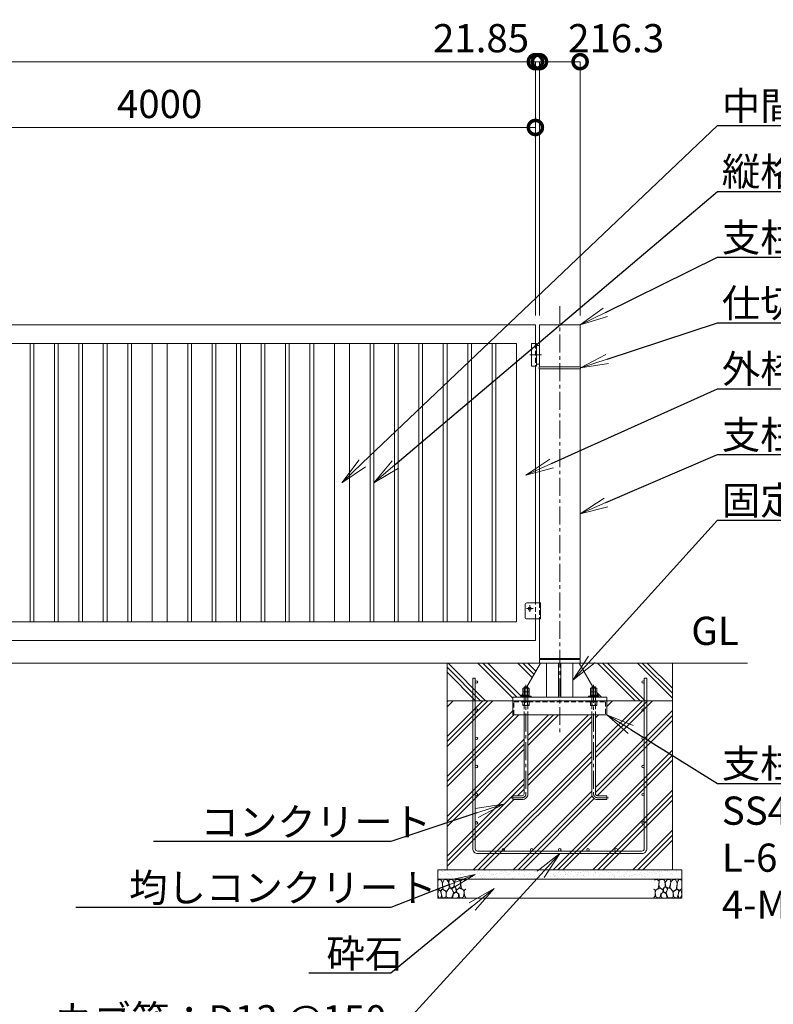
# Model space of a CAD drawing. Extents: x 0 to 21000, y 0 to 14850.
# Drawn here: x 11400 to 15412, y 5385 to 10623 of the extents above; entities that cross this region are included whole.
import ezdxf
from ezdxf import colors
from ezdxf.entities.mleader import LeaderData, LeaderLine
from ezdxf.math import Vec2, Vec3

# ---------------------------------------------------------------- set-up
doc = ezdxf.new("R2010")
doc.units = 0
doc.header["$MEASUREMENT"] = 0
doc.header["$PDMODE"] = 1
doc.linetypes.add('CENTER', pattern=[50.8, 31.75, -6.35, 6.35, -6.35])
doc.linetypes.add('DASHED', pattern=[19.05, 12.7, -6.35])
doc.layers.get('0').update_dxf_attribs({"linetype": 'CONTINUOUS'})
doc.layers.get('DefPoints').update_dxf_attribs({"linetype": 'CONTINUOUS'})
for name, color, linetype, lineweight in [('FRAM3', 1, 'CONTINUOUS', 50), ('ハッチング', 8, 'CONTINUOUS', 5), ('ボルト・ナット', 8, 'CONTINUOUS', 9), ('基準線', 6, 'CENTER', 18), ('外形線', 7, 'CONTINUOUS', 18), ('寸法線', 3, 'CONTINUOUS', 18), ('文字', 4, 'CONTINUOUS', 18), ('文字引出', 4, 'CONTINUOUS', 18), ('細線', 8, 'CONTINUOUS', 5), ('隠れ線', 5, 'DASHED', 18)]:
    doc.layers.add(name, color=color, linetype=linetype, lineweight=lineweight)
doc.styles.get("Standard").update_dxf_attribs({"font": 'TXT.SHX', "bigfont": 'bigfont.shx'})
doc.dimstyles.new('50ベース', dxfattribs={"dimscale": 50, "dimtxt": 3, "dimasz": 3, "dimexe": 0, "dimexo": 1, "dimgap": 1, "dimtad": 3, "dimdec": 8, "dimdsep": 46, "dimtxsty": 'STANDARD', "dimblk": 'DOTSMALL', "dimcen": 0, "dimclrd": 256, "dimclre": 256, "dimclrt": 7, "dimadec": 3, "dimazin": 2, "dimtfac": 1, "dimtdec": 8, "dimtix": 1, "dimtmove": 2, "dimatfit": 2, "dimldrblk": 'OPEN', "dimfxl": 1, "dimtolj": 1, "dimlwd": -1, "dimlwe": -1, "dimarcsym": 0})

# ---------------------------------------------------------------- blocks, each defined once
blk = doc.blocks.new('A$C5FE242B8')
at = {"layer": '細線'}
for points in [[(15.7, 99.5), (6.7, 96.9), (0.9, 92.9), (0.3, 72.2), (0.6, 50.1), (12.2, 39.5), (27, 49.1), (25.7, 74), (22.1, 89.1), (15.7, 99.5)], [(56.5, 87.9), (48.1, 97), (33.7, 99.2), (26, 80), (25.7, 73.1), (29.9, 45), (46.5, 34.7), (61.7, 52.6), (60.2, 77), (56.5, 87.9)], [(73.8, 53.8), (59.8, 50.4), (50.5, 37.8), (45.6, 26.6), (45.9, 6.9), (57.7, 0.3), (75, 3.3), (84, 26.9), (73.8, 53.8)], [(80.7, 95.1), (71.7, 99), (62.6, 98.8), (58.9, 83.1), (62.3, 67.7), (67.7, 52), (86.1, 59.2), (89.4, 83.3), (80.7, 95.1)], [(97.3, 49.5), (93.1, 57.1), (84.3, 58), (76.2, 49.5), (80.7, 35.9), (87.1, 26), (98.2, 35.6), (97.3, 49.5)], [(106.3, 98.4), (92.9, 95.8), (88.6, 76), (88.3, 73.7), (89.8, 58.6), (94.3, 56.2), (102.5, 43.5), (117.9, 56.2), (122, 70.2), (120.2, 95.8), (106.3, 98.4)], [(125.4, 48.6), (116.7, 54.4), (100.4, 41.1), (102.2, 30.2), (112.1, 22), (116.7, 3.3), (126.3, 0.3), (138.1, 6), (141.5, 29.9), (136.9, 43.2), (125.4, 48.6)], [(146.6, 94.3), (132.7, 99.2), (123.1, 92.3), (121.4, 84.2), (122.4, 69.8), (126.7, 50.4), (138.1, 42), (149.3, 47.1)], [(15.4, 36), (8.8, 40.7), (2.1, 37.2), (0, 16.9), (7, 0.3), (18.7, 2.7), (20.6, 19.3), (15.4, 36)], [(34.5, 41.4), (22.4, 45.6), (16.3, 35.9), (20.6, 18.4), (24.8, 0.3), (35.7, 0.6), (45.3, 9.1), (45.6, 32.9), (42, 37.5), (34.5, 41.4)], [(99.1, 32), (93.1, 30.2), (82.2, 21.4), (80.4, 1.5), (97.9, 0), (110, 3.9), (110.6, 23.3), (99.1, 32)], [(149.3, 46.9), (142.4, 41.1), (141.5, 30.5), (142.4, 12.1), (149, 0.9), (149.3, 0.9)]]:
    blk.add_lwpolyline(points, dxfattribs=at)
blk = doc.blocks.new('_DotSmall')
at = {"layer": 'FRAM3', "color": 0, "const_width": 0.5}
blk.add_lwpolyline([(-0.0625, 0, 1), (0.0625, 0, 1)], format="xyb", close=True, dxfattribs=at)
blk = doc.blocks.new('*D29')
at = {"layer": 'DefPoints', "color": 0}
for p in [(10145, 10050), (10145, 9000), (14145, 9000)]:
    blk.add_point(p, dxfattribs=at)
at = {"layer": '寸法線'}
for p, q in [((10145, 9050), (10145, 10050)), ((14145, 10050), (10145, 10050)), ((14145, 9050), (14145, 10050))]:
    blk.add_line(p, q, dxfattribs=at)
at = {"layer": '寸法線', "xscale": 150, "yscale": 150, "zscale": 150, "rotation": 180}
blk.add_blockref('_DotSmall', (10145, 10050), dxfattribs=at)
at = {"layer": '寸法線', "xscale": 150, "yscale": 150, "zscale": 150}
blk.add_blockref('_DotSmall', (14145, 10050), dxfattribs=at)
at = {"layer": '寸法線', "color": 7, "insert": (12145, 10175), "char_height": 150, "attachment_point": 5}
blk.add_mtext('\\A1;4000', dxfattribs=at)
blk = doc.blocks.new('_OPEN')
at = {"color": 0, "linetype": 'ByBlock'}
for p, q in [((-1, 0.167), (0, 0)), ((0, 0), (-1, -0.167)), ((0, 0), (-1, 0))]:
    blk.add_line(p, q, dxfattribs=at)
blk = doc.blocks.new('*D31')
at = {"layer": 'DefPoints', "color": 0}
for p in [(14145, 10400), (6130, 9000), (14145, 9000)]:
    blk.add_point(p, dxfattribs=at)
at = {"layer": '寸法線'}
for p, q in [((6130, 9050), (6130, 10400)), ((6130, 10400), (14145, 10400)), ((14145, 9050), (14145, 10400))]:
    blk.add_line(p, q, dxfattribs=at)
at = {"layer": '寸法線', "xscale": 150, "yscale": 150, "zscale": 150, "rotation": 180}
blk.add_blockref('_DotSmall', (6130, 10400), dxfattribs=at)
at = {"layer": '寸法線', "xscale": 150, "yscale": 150, "zscale": 150}
blk.add_blockref('_DotSmall', (14145, 10400), dxfattribs=at)
at = {"layer": '寸法線', "color": 7, "insert": (10137.5, 10525), "char_height": 150, "attachment_point": 5}
blk.add_mtext('\\A1;8015', dxfattribs=at)
blk = doc.blocks.new('*D34')
at = {"layer": 'DefPoints', "color": 0}
for p in [(14166.85, 10400), (14166.85, 9000), (14383.15, 9000)]:
    blk.add_point(p, dxfattribs=at)
at = {"layer": '寸法線'}
for p, q in [((14166.85, 9050), (14166.85, 10400)), ((14383.15, 10400), (14166.85, 10400)), ((14383.15, 9050), (14383.15, 10400))]:
    blk.add_line(p, q, dxfattribs=at)
at = {"layer": '寸法線', "xscale": 150, "yscale": 150, "zscale": 150, "rotation": 180}
blk.add_blockref('_DotSmall', (14166.85, 10400), dxfattribs=at)
at = {"layer": '寸法線', "xscale": 150, "yscale": 150, "zscale": 150}
blk.add_blockref('_DotSmall', (14383.15, 10400), dxfattribs=at)
at = {"layer": '寸法線', "color": 7, "insert": (14575, 10525), "char_height": 150, "attachment_point": 5}
blk.add_mtext('\\A1;216.3', dxfattribs=at)
blk = doc.blocks.new('*D35')
at = {"layer": 'DefPoints', "color": 0}
for p in [(14145, 10400), (14145, 9000), (14166.85, 9000)]:
    blk.add_point(p, dxfattribs=at)
at = {"layer": '寸法線'}
for p, q in [((14145, 10400), (13995, 10400)), ((14145, 9050), (14145, 10400)), ((14166.85, 10400), (14145, 10400)), ((14166.85, 9050), (14166.85, 10400)), ((14166.85, 10400), (14316.85, 10400))]:
    blk.add_line(p, q, dxfattribs=at)
at = {"layer": '寸法線', "xscale": 150, "yscale": 150, "zscale": 150}
blk.add_blockref('_DotSmall', (14145, 10400), dxfattribs=at)
at = {"layer": '寸法線', "xscale": 150, "yscale": 150, "zscale": 150, "rotation": 180}
blk.add_blockref('_DotSmall', (14166.85, 10400), dxfattribs=at)
at = {"layer": '寸法線', "color": 7, "insert": (13855.925, 10525), "char_height": 150, "attachment_point": 5}
blk.add_mtext('\\A1;21.85', dxfattribs=at)
blk = doc.blocks.new('カゴ筋')
at = {"layer": '細線'}
blk.add_lwpolyline([(-463, 933), (-463, 26, 0.414214), (-437, 0), (437, 0, 0.414214), (463, 26), (463, 933), (450, 933), (450, 26, -0.414214), (437, 13), (-437, 13, -0.414214), (-450, 26), (-450, 933)], format="xyb", close=True, dxfattribs=at)
for centre in [(-443.5, 913), (443.5, 913), (-443.5, 763), (443.5, 763), (-443.5, 613), (443.5, 613), (-443.5, 463), (443.5, 463), (-443.5, 313), (443.5, 313), (-443.5, 163), (443.5, 163), (-300, 19.5), (-150, 19.5), (0, 19.5), (150, 19.5), (300, 19.5)]:
    blk.add_circle(centre, 6.5, dxfattribs=at)

msp = doc.modelspace()

# ---------------------------------------------------------------- hatches: boundary and pattern name
at = {"layer": 'ハッチング'}
h = msp.add_hatch(dxfattribs=at)
h.set_pattern_fill('PLAST', color=256, scale=600, angle=315)
h.set_pattern_definition([(315, (19070.3, 40788.95), (106.066, 106.066), []), (315, (19083.56, 40802.21), (106.066, 106.066), []), (315, (19096.82, 40815.47), (106.066, 106.066), [])])
h.paths.add_polyline_path([(14378.15, 7200), (14383.15, 7200), (14875, 7200), (14875, 7000), (14525, 7000), (14525, 7019), (14483, 7019), (14483, 7023.5), (14480.29571823, 7023.5), (14472.325, 7037.27279236), (14472.325, 7046.25766062), (14470, 7047.6), (14472.325, 7048.94233938), (14472.325, 7065.25766062), (14470, 7066.6), (14465, 7066.6), (14465, 7072), (14463, 7074), (14451.0698895, 7074)])
h.paths.add_polyline_path([(13675, 7200), (14171.85, 7200), (14098.9301105, 7074), (14087, 7074), (14085, 7072), (14085, 7066.6), (14080, 7066.6), (14077.675, 7065.25766062), (14077.675, 7048.94233938), (14080, 7047.6), (14077.675, 7046.25766062), (14077.675, 7037.27279236), (14069.70428177, 7023.5), (14067, 7023.5), (14067, 7019), (14025, 7019), (14025, 7000), (13675, 7000)])
h = msp.add_hatch(dxfattribs=at)
h.set_pattern_fill('PLAST', color=256, scale=600, angle=45)
h.set_pattern_definition([(45, (19070.3, 40788.95), (-106.066, 106.066), []), (45, (19057.04, 40802.21), (-106.066, 106.066), []), (45, (19043.79, 40815.47), (-106.066, 106.066), [])])
h.paths.add_polyline_path([(14465, 6925), (14525, 6925), (14525, 7000), (14875, 7000), (14875, 6100), (13675, 6100), (13675, 7000), (14025, 7000), (14025, 6925), (14085, 6925), (14085, 6504, -0.4142135624), (14075, 6494), (14025, 6494), (14025, 6474), (14075, 6474, 0.4142135624), (14105, 6504), (14105, 6925), (14445, 6925), (14445, 6504, 0.4142135624), (14475, 6474), (14525, 6474), (14525, 6494), (14475, 6494, -0.4142135624), (14465, 6504)])
at = {"layer": 'ハッチング', "ltscale": 1000}
h = msp.add_hatch(dxfattribs=at)
h.set_pattern_fill('AR-SAND', color=256, scale=20, style=0)
h.set_pattern_definition([(37.5, (-80000, 92670), (-1.259867, 38.536475), [0, -30.4, 0, -34, 0, -32.5]), (7.5, (-80000, 92670), (35.395534, 56.442921), [0, -16.4, 0, -27.4, 0, -10.5]), (327.5, (-80024.6, 92670), (62.282837, 0.113181), [0, -10, 0, -36, 0, -47]), (317.5, (-80024.6, 92670), (60.122532, 17.553511), [0, -5, 0, -23.6, 0, -27])])
h.paths.add_polyline_path([(14925, 6100), (14925, 6050), (13625, 6050), (13625, 6100)])

# ---------------------------------------------------------------- linework, layer by layer
at = {"layer": 'ボルト・ナット'}
for p, q in [((14087, 7074), (14087, 7023.5)), ((14103, 7074), (14103, 7023.5)), ((14447, 7074), (14447, 7023.5)), ((14463, 7074), (14463, 7023.5)), ((14085, 7072), (14105, 7072)), ((14086.3375, 7048.94233938), (14086.3375, 7065.25766062)), ((14086.3375, 7029.94233938), (14086.3375, 7046.25766062)), ((14093.98, 7023.5), (14095.83624819, 7028.6)), ((14096.02, 7023.5), (14097.87624819, 7028.6)), ((14103.6625, 7048.94233938), (14103.6625, 7065.25766062)), ((14103.6625, 7029.94233938), (14103.6625, 7046.25766062)), ((14465, 7072), (14445, 7072)), ((14446.3375, 7048.94233938), (14446.3375, 7065.25766062)), ((14446.3375, 7029.94233938), (14446.3375, 7046.25766062)), ((14453.98, 7023.5), (14452.12375181, 7028.6)), ((14456.02, 7023.5), (14454.16375181, 7028.6)), ((14463.6625, 7048.94233938), (14463.6625, 7065.25766062)), ((14463.6625, 7029.94233938), (14463.6625, 7046.25766062))]:
    msp.add_line(p, q, dxfattribs=at)
for points in [[(14085, 7019), (14085, 7072), (14087, 7074), (14103, 7074), (14105, 7072), (14105, 7019)], [(14465, 7019), (14465, 7072), (14463, 7074), (14447, 7074), (14445, 7072), (14445, 7019)]]:
    msp.add_lwpolyline(points, dxfattribs=at)
for points in [[(14077.675, 7048.94233938), (14077.675, 7065.25766062), (14080, 7066.6), (14110, 7066.6), (14112.325, 7065.25766062), (14112.325, 7048.94233938), (14110, 7047.6), (14080, 7047.6)], [(14080, 7028.6), (14110, 7028.6), (14112.325, 7029.94233938), (14112.325, 7046.25766062), (14110, 7047.6), (14080, 7047.6), (14077.675, 7046.25766062), (14077.675, 7029.94233938)], [(14078.1, 7028.6), (14111.9, 7028.6), (14111.9, 7023.5), (14078.1, 7023.5)], [(14472.325, 7048.94233938), (14472.325, 7065.25766062), (14470, 7066.6), (14440, 7066.6), (14437.675, 7065.25766062), (14437.675, 7048.94233938), (14440, 7047.6), (14470, 7047.6)], [(14470, 7028.6), (14440, 7028.6), (14437.675, 7029.94233938), (14437.675, 7046.25766062), (14440, 7047.6), (14470, 7047.6), (14472.325, 7046.25766062), (14472.325, 7029.94233938)], [(14471.9, 7028.6), (14438.1, 7028.6), (14438.1, 7023.5), (14471.9, 7023.5)]]:
    msp.add_lwpolyline(points, close=True, dxfattribs=at)
for points in [[(14085, 6925), (14085, 6504, -0.4142135624), (14075, 6494), (14025, 6494), (14025, 6474), (14075, 6474, 0.4142135624), (14105, 6504), (14105, 6925)], [(14465, 6925), (14465, 6504, 0.4142135624), (14475, 6494), (14525, 6494), (14525, 6474), (14475, 6474, -0.4142135624), (14445, 6504), (14445, 6925)]]:
    msp.add_lwpolyline(points, format="xyb", dxfattribs=at)
for centre, radius, start, end in [((14082.00625, 7058.94113149), 7.65886851, 55.561530595, 115.5615305962), ((14082.00625, 7055.25886851), 7.65886851, 244.4384694038, 304.438469405), ((14082.00625, 7039.94113149), 7.65886851, 55.561530595, 115.5615305962), ((14082.00625, 7036.25886851), 7.65886851, 244.4384694038, 304.438469405), ((14095, 7037.97803501), 28.62196499, 72.3830311595, 107.6169688405), ((14095, 7076.22196499), 28.62196499, 252.3830311595, 287.6169688405), ((14095, 7018.97803501), 28.62196499, 72.3830311595, 107.6169688405), ((14095, 7057.22196499), 28.62196499, 252.3830311595, 287.6169688405), ((14107.99375, 7058.94113149), 7.65886851, 64.4384694038, 124.438469405), ((14107.99375, 7055.25886851), 7.65886851, 235.561530595, 295.5615305962), ((14107.99375, 7039.94113149), 7.65886851, 64.4384694038, 124.438469405), ((14107.99375, 7036.25886851), 7.65886851, 235.561530595, 295.5615305962), ((14442.00625, 7058.94113149), 7.65886851, 55.561530595, 115.5615305962), ((14442.00625, 7055.25886851), 7.65886851, 244.4384694038, 304.438469405), ((14442.00625, 7039.94113149), 7.65886851, 55.561530595, 115.5615305962), ((14442.00625, 7036.25886851), 7.65886851, 244.4384694038, 304.438469405), ((14455, 7037.97803501), 28.62196499, 72.3830311595, 107.6169688405), ((14455, 7076.22196499), 28.62196499, 252.3830311595, 287.6169688405), ((14455, 7018.97803501), 28.62196499, 72.3830311595, 107.6169688405), ((14455, 7057.22196499), 28.62196499, 252.3830311595, 287.6169688405), ((14467.99375, 7058.94113149), 7.65886851, 64.4384694038, 124.438469405), ((14467.99375, 7055.25886851), 7.65886851, 235.561530595, 295.5615305962), ((14467.99375, 7039.94113149), 7.65886851, 64.4384694038, 124.438469405), ((14467.99375, 7036.25886851), 7.65886851, 235.561530595, 295.5615305962)]:
    msp.add_arc(centre, radius, start, end, dxfattribs=at)
at = {"layer": '基準線', "ltscale": 3}
for p, q in [((14275, 9100), (14275, 6825)), ((14115, 8840), (14176.85, 8840)), ((14115, 7490), (14115, 7508)), ((14115, 7490), (14097, 7490)), ((14115, 7490), (14133, 7490)), ((14115, 7490), (14115, 7472))]:
    msp.add_line(p, q, dxfattribs=at)
for points in [[(14095, 7084), (14095, 6504, -0.4142135624), (14075, 6484), (14015, 6484)], [(14455, 7084), (14455, 6504, 0.4142135624), (14475, 6484), (14535, 6484)]]:
    msp.add_lwpolyline(points, format="xyb", dxfattribs=at)
at = {"layer": '外形線'}
for p, q in [((14151, 8890), (14166.3, 8890)), ((14145, 7520), (14145, 8780)), ((14151, 8790), (14166.3, 8790)), ((15275, 7200), (5200, 7200)), ((14171.85, 7200), (14098.9301105, 7074)), ((14205.1, 7225), (14205.1, 7219)), ((14205.1, 7200), (14205.1, 7019)), ((14269, 7200), (14269, 7019)), ((14281, 7200), (14281, 7019)), ((14344.9, 7225), (14344.9, 7219)), ((14344.9, 7200), (14344.9, 7019)), ((14451.0698895, 7074), (14378.15, 7200)), ((14069.70428177, 7023.5), (14077.6795, 7037.28056802)), ((14480.29571823, 7023.5), (14472.3205, 7037.28056802))]:
    msp.add_line(p, q, dxfattribs=at)
for points in [[(14145, 8900), (14145, 9000), (10145, 9000), (10145, 7998.50001)], [(14166.85, 7435), (14166.85, 7225), (14383.15, 7225), (14383.15, 8765), (14166.85, 8765), (14166.85, 7520)], [(10145, 7933.50001), (10145, 7320), (14145, 7320), (14145, 7435)], [(14025, 7000), (14025, 6925), (14525, 6925), (14525, 7000)]]:
    msp.add_lwpolyline(points, dxfattribs=at)
for points in [[(14383.15, 9000), (14166.85, 9000), (14166.85, 8777), (14383.15, 8777)], [(14045, 8900), (10245, 8900), (10245, 7420), (14045, 7420)], [(11455, 8900), (11475, 8900), (11475, 7420), (11455, 7420)], [(11585, 8900), (11605, 8900), (11605, 7420), (11585, 7420)], [(11715, 8900), (11735, 8900), (11735, 7420), (11715, 7420)], [(11845, 8900), (11865, 8900), (11865, 7420), (11845, 7420)], [(11975, 8900), (11995, 8900), (11995, 7420), (11975, 7420)], [(12185, 8900), (12105, 8900), (12105, 7420), (12185, 7420)], [(12315, 8900), (12295, 8900), (12295, 7420), (12315, 7420)], [(12445, 8900), (12425, 8900), (12425, 7420), (12445, 7420)], [(12575, 8900), (12555, 8900), (12555, 7420), (12575, 7420)], [(12705, 8900), (12685, 8900), (12685, 7420), (12705, 7420)], [(12835, 8900), (12815, 8900), (12815, 7420), (12835, 7420)], [(12965, 8900), (12945, 8900), (12945, 7420), (12965, 7420)], [(13155, 8900), (13075, 8900), (13075, 7420), (13155, 7420)], [(13285, 8900), (13265, 8900), (13265, 7420), (13285, 7420)], [(13415, 8900), (13395, 8900), (13395, 7420), (13415, 7420)], [(13545, 8900), (13525, 8900), (13525, 7420), (13545, 7420)], [(13675, 8900), (13655, 8900), (13655, 7420), (13675, 7420)], [(13805, 8900), (13785, 8900), (13785, 7420), (13805, 7420)], [(13935, 8900), (13915, 8900), (13915, 7420), (13935, 7420)], [(14151, 8780), (14125, 8780), (14125, 8900), (14151, 8900)], [(14384.5, 8777), (14165.5, 8777), (14165.5, 8765), (14384.5, 8765)], [(14383.15, 7219), (14166.85, 7219), (14166.85, 7200), (14383.15, 7200)], [(14067, 7019), (14123, 7019), (14123, 7023.5), (14067, 7023.5)], [(14483, 7019), (14427, 7019), (14427, 7023.5), (14483, 7023.5)], [(14525, 7000), (14525, 7019), (14025, 7019), (14025, 7000)]]:
    msp.add_lwpolyline(points, close=True, dxfattribs=at)
msp.add_lwpolyline([(14090, 7510, -0.4142135624), (14100, 7520), (14172.5, 7520), (14172.5, 7435), (14100, 7435, -0.4142135624), (14090, 7445)], format="xyb", close=True, dxfattribs=at)
at = {"layer": '細線'}
for p, q in [((13675, 6100), (13675, 7200)), ((14875, 7200), (14875, 6100)), ((13675, 7000), (14875, 7000)), ((14925, 6050), (13625, 6050))]:
    msp.add_line(p, q, dxfattribs=at)
msp.add_lwpolyline([(13625, 5950), (14925, 5950), (14925, 6100), (13625, 6100)], close=True, dxfattribs=at)
msp.add_circle((14115, 7490), 8, dxfattribs=at)
at = {"layer": '隠れ線', "ltscale": 2}
for p, q in [((14145, 8900), (14145, 8780)), ((14145, 7435), (14145, 7520)), ((14166.85, 7520), (14166.85, 7435)), ((14085, 7019), (14085, 6925)), ((14086.3375, 6976.34233938), (14086.3375, 6992.65766062)), ((14103.6625, 6976.34233938), (14103.6625, 6992.65766062)), ((14105, 7019), (14105, 6925)), ((14445, 7019), (14445, 6925)), ((14446.3375, 6976.34233938), (14446.3375, 6992.65766062)), ((14463.6625, 6976.34233938), (14463.6625, 6992.65766062)), ((14465, 7019), (14465, 6925))]:
    msp.add_line(p, q, dxfattribs=at)
msp.add_lwpolyline([(14031, 6925), (14031, 6994), (14519, 6994), (14519, 6925)], dxfattribs=at)
for points in [[(14080, 6994), (14110, 6994), (14112.325, 6992.65766062), (14112.325, 6976.34233938), (14110, 6975), (14080, 6975), (14077.675, 6976.34233938), (14077.675, 6992.65766062)], [(14470, 6994), (14440, 6994), (14437.675, 6992.65766062), (14437.675, 6976.34233938), (14440, 6975), (14470, 6975), (14472.325, 6976.34233938), (14472.325, 6992.65766062)]]:
    msp.add_lwpolyline(points, close=True, dxfattribs=at)
for centre, radius, start, end in [((14082.00625, 6986.34113149), 7.65886851, 55.561530595, 115.5615305962), ((14082.00625, 6982.65886851), 7.65886851, 244.4384694038, 304.438469405), ((14095, 6965.37803501), 28.62196499, 72.3830311595, 107.6169688405), ((14095, 7003.62196499), 28.62196499, 252.3830311595, 287.6169688405), ((14107.99375, 6986.34113149), 7.65886851, 64.4384694038, 124.438469405), ((14107.99375, 6982.65886851), 7.65886851, 235.561530595, 295.5615305962), ((14442.00625, 6986.34113149), 7.65886851, 55.561530595, 115.5615305962), ((14442.00625, 6982.65886851), 7.65886851, 244.4384694038, 304.438469405), ((14455, 6965.37803501), 28.62196499, 72.3830311595, 107.6169688405), ((14455, 7003.62196499), 28.62196499, 252.3830311595, 287.6169688405), ((14467.99375, 6986.34113149), 7.65886851, 64.4384694038, 124.438469405), ((14467.99375, 6982.65886851), 7.65886851, 235.561530595, 295.5615305962)]:
    msp.add_arc(centre, radius, start, end, dxfattribs=at)

# ---------------------------------------------------------------- block references
msp.add_blockref('A$C5FE242B8', (13625, 5950))
at = {"xscale": -1}
msp.add_blockref('A$C5FE242B8', (14925, 5950), dxfattribs=at)
at = {"layer": '文字'}
msp.add_blockref('カゴ筋', (14275, 6187), dxfattribs=at)

# ---------------------------------------------------------------- texts
at = {"layer": '文字', "insert": (14975, 7250), "char_height": 150, "attachment_point": 7}
msp.add_mtext('GL', dxfattribs=at)

# ---------------------------------------------------------------- dimensions: what is measured, and where the dimension line sits
at = {"layer": '寸法線'}
dim = msp.add_linear_dim(base=(14145.0000000001, 10400), p1=(6130.0000000001, 9000), p2=(14145.0000000001, 9000), dimstyle='50ベース', dxfattribs=at)
dim.commit()
dim.dimension.update_dxf_attribs({"geometry": '*D31', "text_midpoint": (10137.5000000001, 10525)})
for base, p1, p2, picture, middle in [((14145.0000000001, 10400), (14166.8500000001, 9000), (14145.0000000001, 9000), '*D35', (13855.9250000001, 10525)), ((14166.8500000001, 10400), (14383.1500000001, 9000), (14166.8500000001, 9000), '*D34', (14575.0000000001, 10525))]:
    dim = msp.add_linear_dim(base=base, p1=p1, p2=p2, angle=180, dimstyle='50ベース', dxfattribs=at)
    dim.commit()
    dim.dimension.update_dxf_attribs({"geometry": picture, "text_midpoint": middle, "dimtype": 160})
dim = msp.add_linear_dim(base=(10145.0000000001, 10050), p1=(14145.0000000001, 9000), p2=(10145.0000000001, 9000), angle=180, dimstyle='50ベース', dxfattribs=at)
dim.commit()
dim.dimension.update_dxf_attribs({"geometry": '*D29', "text_midpoint": (12145.0000000001, 10175)})

# ---------------------------------------------------------------- leaders
at = {"layer": '文字引出'}
ml = msp.add_multileader_mtext('Standard', dxfattribs=at)
ml.set_content('{\\C7;中間かまち：□-80×40×2.0 SUS304}', color=256, style='STANDARD')
ml.set_leader_properties()
ml.set_arrow_properties(name='OPEN')
ml.build(insert=Vec2(0, 0))
ml.multileader.update_dxf_attribs({"text_left_attachment_type": 6, "text_right_attachment_type": 6, "dogleg_length": 0.36, "arrow_head_size": 150, "scale": 50})
ctx = ml.context
ctx.base_point, ctx.scale, ctx.char_height, ctx.arrow_head_size, ctx.landing_gap_size, ctx.plane_origin = Vec3(15133, 10060), 50, 150, 150, 4.5, Vec3(18639.62295035, 10819.35379455)
ctx.left_attachment, ctx.right_attachment = 6, 6
notes = []
notes.append((ctx, [(1, (1, 1, 0), (15115, 10060), (1, 0), 18, [(0, [(13115, 8160)], 0, [])])]))
ctx.mtext.insert, ctx.mtext.flow_direction = Vec3(15137.5, 10240), 5
ml = msp.add_multileader_mtext('Standard', dxfattribs=at)
ml.set_content('{\\C7;縦格子：□-30×20×1.5 SUS304}', color=256, style='STANDARD')
ml.set_leader_properties()
ml.set_arrow_properties(name='OPEN')
ml.build(insert=Vec2(0, 0))
ml.multileader.update_dxf_attribs({"text_left_attachment_type": 6, "text_right_attachment_type": 6, "dogleg_length": 0.36, "arrow_head_size": 150, "scale": 50})
ctx = ml.context
ctx.base_point, ctx.scale, ctx.char_height, ctx.arrow_head_size, ctx.landing_gap_size, ctx.plane_origin = Vec3(15133, 9710), 50, 150, 150, 4.5, Vec3(18041.74626397, 11273.96471781)
ctx.left_attachment, ctx.right_attachment = 6, 6
notes.append((ctx, [(1, (1, 1, 0), (15115, 9710), (1, 0), 18, [(0, [(13285, 8160)], 0, [])])]))
ctx.mtext.insert, ctx.mtext.flow_direction = Vec3(15137.5, 9890), 5
ml = msp.add_multileader_mtext('Standard', dxfattribs=at)
ml.set_content('{\\C7;支柱キャップ：φ216.3×4.0 SUS304}', color=256, style='STANDARD')
ml.set_leader_properties()
ml.set_arrow_properties(name='OPEN')
ml.build(insert=Vec2(0, 0))
ml.multileader.update_dxf_attribs({"text_left_attachment_type": 6, "text_right_attachment_type": 6, "dogleg_length": 0.36, "arrow_head_size": 150, "scale": 50})
ctx = ml.context
ctx.base_point, ctx.scale, ctx.char_height, ctx.arrow_head_size, ctx.landing_gap_size, ctx.plane_origin = Vec3(15133, 9360), 50, 150, 150, 4.5, Vec3(20037.51112551, 11691.14223959)
ctx.left_attachment, ctx.right_attachment = 6, 6
notes.append((ctx, [(1, (1, 1, 0), (15115, 9360), (1, 0), 18, [(0, [(14383.15, 9000)], 0, [])])]))
ctx.mtext.insert, ctx.mtext.flow_direction = Vec3(15137.5, 9540), 5
ml = msp.add_multileader_mtext('Standard', dxfattribs=at)
ml.set_content('{\\C7;仕切りプレート：t12.0 SUS304}', color=256, style='STANDARD')
ml.set_leader_properties()
ml.set_arrow_properties(name='OPEN')
ml.build(insert=Vec2(0, 0))
ml.multileader.update_dxf_attribs({"text_left_attachment_type": 6, "text_right_attachment_type": 6, "dogleg_length": 0.36, "arrow_head_size": 150, "scale": 50})
ctx = ml.context
ctx.base_point, ctx.scale, ctx.char_height, ctx.arrow_head_size, ctx.landing_gap_size, ctx.plane_origin = Vec3(15133, 9010), 50, 150, 150, 4.5, Vec3(20054.06619291, 11460.55250018)
ctx.left_attachment, ctx.right_attachment = 6, 6
notes.append((ctx, [(1, (1, 1, 0), (15115, 9010), (1, 0), 18, [(0, [(14384.5, 8771)], 0, [])])]))
ctx.mtext.insert, ctx.mtext.flow_direction = Vec3(15137.5, 9190), 5
ml = msp.add_multileader_mtext('Standard', dxfattribs=at)
ml.set_content('{\\C7;外枠かまち：□-100×50×2.0 SUS304}', color=256, style='STANDARD')
ml.set_leader_properties()
ml.set_arrow_properties(name='OPEN')
ml.build(insert=Vec2(0, 0))
ml.multileader.update_dxf_attribs({"text_left_attachment_type": 6, "text_right_attachment_type": 6, "dogleg_length": 0.36, "arrow_head_size": 150, "scale": 50})
ctx = ml.context
ctx.base_point, ctx.scale, ctx.char_height, ctx.arrow_head_size, ctx.landing_gap_size, ctx.plane_origin = Vec3(15133, 8660), 50, 150, 150, 4.5, Vec3(20340.96450622, 11040.71057213)
ctx.left_attachment, ctx.right_attachment = 6, 6
notes.append((ctx, [(1, (1, 1, 0), (15115, 8660), (1, 0), 18, [(0, [(14095, 8200)], 0, [])])]))
ctx.mtext.insert, ctx.mtext.flow_direction = Vec3(15137.5, 8840), 5
ml = msp.add_multileader_mtext('Standard', dxfattribs=at)
ml.set_content('{\\C7;支柱カバー：φ216.3×4.0 SUS304}', color=256, style='STANDARD')
ml.set_leader_properties()
ml.set_arrow_properties(name='OPEN')
ml.build(insert=Vec2(0, 0))
ml.multileader.update_dxf_attribs({"text_left_attachment_type": 6, "text_right_attachment_type": 6, "dogleg_length": 0.36, "arrow_head_size": 150, "scale": 50})
ctx = ml.context
ctx.base_point, ctx.scale, ctx.char_height, ctx.arrow_head_size, ctx.landing_gap_size, ctx.plane_origin = Vec3(15133, 8310), 50, 150, 150, 4.5, Vec3(20085.20943271, 10498.43019569)
ctx.left_attachment, ctx.right_attachment = 6, 6
notes.append((ctx, [(1, (1, 1, 0), (15115, 8310), (1, 0), 18, [(0, [(14383.15, 7995)], 0, [])])]))
ctx.mtext.insert, ctx.mtext.flow_direction = Vec3(15137.5, 8490), 5
ml = msp.add_multileader_mtext('Standard', dxfattribs=at)
ml.set_content('{\\C7;固定支柱：φ139.8×t9.5 STPG}', color=256, style='STANDARD')
ml.set_leader_properties()
ml.set_arrow_properties(name='OPEN')
ml.build(insert=Vec2(0, 0))
ml.multileader.update_dxf_attribs({"text_left_attachment_type": 6, "text_right_attachment_type": 6, "dogleg_length": 0.36, "arrow_head_size": 150, "scale": 50})
ctx = ml.context
ctx.base_point, ctx.scale, ctx.char_height, ctx.arrow_head_size, ctx.landing_gap_size, ctx.plane_origin = Vec3(15133, 7960), 50, 150, 150, 4.5, Vec3(20075.76112551, 10250.64223959)
ctx.left_attachment, ctx.right_attachment = 6, 6
notes.append((ctx, [(1, (1, 1, 0), (15115, 7960), (1, 0), 18, [(0, [(14344.9, 7109.5)], 0, [])])]))
ctx.mtext.insert, ctx.mtext.flow_direction = Vec3(15137.5, 8140), 5
ml = msp.add_multileader_mtext('Standard', dxfattribs=at)
ml.set_content('\\A1;{\\C7;支柱ベースアンカー：\\PSS400 メッキ無し\\P\\A0;L-6×90×75\\A1;\\P4-M20アンカーボルト}', color=256, style='STANDARD')
ml.set_leader_properties()
ml.set_arrow_properties(name='OPEN')
ml.build(insert=Vec2(0, 0))
ml.multileader.update_dxf_attribs({"text_left_attachment_type": 6, "text_right_attachment_type": 6, "dogleg_length": 0.36, "arrow_head_size": 150, "scale": 50})
ctx = ml.context
ctx.base_point, ctx.scale, ctx.char_height, ctx.arrow_head_size, ctx.landing_gap_size, ctx.plane_origin = Vec3(15133, 6560), 50, 150, 150, 4.5, Vec3(18308.48682449, 6508.49174707)
ctx.left_attachment, ctx.right_attachment = 6, 6
notes.append((ctx, [(1, (1, 1, 0), (15115, 6560), (1, 0), 18, [(0, [(14525, 6925)], 0, [])])]))
ctx.mtext.insert, ctx.mtext.flow_direction = Vec3(15137.5, 6740), 5
ml = msp.add_multileader_mtext('Standard', dxfattribs=at)
ml.set_content('{\\C7;コンクリート}', color=256, style='STANDARD')
ml.set_leader_properties()
ml.set_arrow_properties(name='OPEN')
ml.build(insert=Vec2(0, 0))
ml.multileader.update_dxf_attribs({"text_left_attachment_type": 6, "text_right_attachment_type": 6, "dogleg_length": 0.36, "arrow_head_size": 150, "scale": 50})
ctx = ml.context
ctx.base_point, ctx.scale, ctx.char_height, ctx.arrow_head_size, ctx.landing_gap_size, ctx.plane_origin = Vec3(12358, 6250), 50, 150, 150, 4.5, Vec3(11501.01313126, 6522.04491225)
ctx.left_attachment, ctx.right_attachment = 6, 6
notes.append((ctx, [(1, (1, 1, 0), (13375, 6250), (-1, 0), 18, [(0, [(13975, 6450)], 0, [])])]))
ctx.mtext.insert, ctx.mtext.flow_direction = Vec3(12362.5, 6430), 5
ml = msp.add_multileader_mtext('Standard', dxfattribs=at)
ml.set_content('{\\C7;カゴ筋：D13 @150}', color=256, style='STANDARD')
ml.set_leader_properties()
ml.set_arrow_properties(name='OPEN')
ml.build(insert=Vec2(0, 0))
ml.multileader.update_dxf_attribs({"text_left_attachment_type": 6, "text_right_attachment_type": 6, "dogleg_length": 0.36, "arrow_head_size": 150, "scale": 50})
ctx = ml.context
ctx.base_point, ctx.scale, ctx.char_height, ctx.arrow_head_size, ctx.landing_gap_size, ctx.plane_origin = Vec3(11673, 5200), 50, 150, 150, 4.5, Vec3(16324.71363334, 7567.58952304)
ctx.left_attachment, ctx.right_attachment, ctx.text_align_type = 6, 6, 2
notes.append((ctx, [(0, (1, 1, 0), (13375, 5200), (-1, 0), 18, [(0, [(14275, 6187)], 0, [])])]))
ctx.mtext.insert, ctx.mtext.alignment, ctx.mtext.flow_direction = Vec3(13352.5, 5380), 3, 5
ml = msp.add_multileader_mtext('Standard', dxfattribs=at)
ml.set_content('{\\C7;均しコンクリート}', color=256, style='STANDARD')
ml.set_leader_properties()
ml.set_arrow_properties(name='OPEN')
ml.build(insert=Vec2(0, 0))
ml.multileader.update_dxf_attribs({"text_left_attachment_type": 6, "text_right_attachment_type": 6, "dogleg_length": 0.36, "arrow_head_size": 150, "scale": 50})
ctx = ml.context
ctx.base_point, ctx.scale, ctx.char_height, ctx.arrow_head_size, ctx.landing_gap_size, ctx.plane_origin = Vec3(11978, 5900), 50, 150, 150, 4.5, Vec3(11597.71566564, 6241.78170414)
ctx.left_attachment, ctx.right_attachment = 6, 6
notes.append((ctx, [(1, (1, 1, 0), (13375, 5900), (-1, 0), 18, [(0, [(13825, 6075)], 0, [])])]))
ctx.mtext.insert, ctx.mtext.flow_direction = Vec3(11982.5, 6080), 5
ml = msp.add_multileader_mtext('Standard', dxfattribs=at)
ml.set_content('{\\C7;砕石}', color=256, style='STANDARD')
ml.set_leader_properties()
ml.set_arrow_properties(name='OPEN')
ml.build(insert=Vec2(0, 0))
ml.multileader.update_dxf_attribs({"text_left_attachment_type": 6, "text_right_attachment_type": 6, "dogleg_length": 0.36, "arrow_head_size": 150, "scale": 50})
ctx = ml.context
ctx.base_point, ctx.scale, ctx.char_height, ctx.arrow_head_size, ctx.landing_gap_size, ctx.plane_origin = Vec3(13028, 5550), 50, 150, 150, 4.5, Vec3(11564.9393698, 6171.10900007)
ctx.left_attachment, ctx.right_attachment = 6, 6
notes.append((ctx, [(1, (1, 1, 0), (13375, 5550), (-1, 0), 18, [(0, [(13925, 6000)], 0, [])])]))
ctx.mtext.insert, ctx.mtext.flow_direction = Vec3(13032.5, 5730), 5
for ctx, leaders in notes:
    for number, flags, end, landing, length, lines in leaders:
        leader = LeaderData()
        leader.index, (leader.has_last_leader_line, leader.has_dogleg_vector, leader.attachment_direction) = number, flags
        leader.last_leader_point, leader.dogleg_vector, leader.dogleg_length = Vec3(end), Vec3(landing), length
        for number, points, colour, breaks in lines:
            line = LeaderLine()
            line.index, line.vertices, line.color, line.breaks = number, Vec3.list(points), colors.encode_raw_color(colour), breaks
            leader.lines.append(line)
        ctx.leaders.append(leader)

doc.saveas('drawing.dxf')
